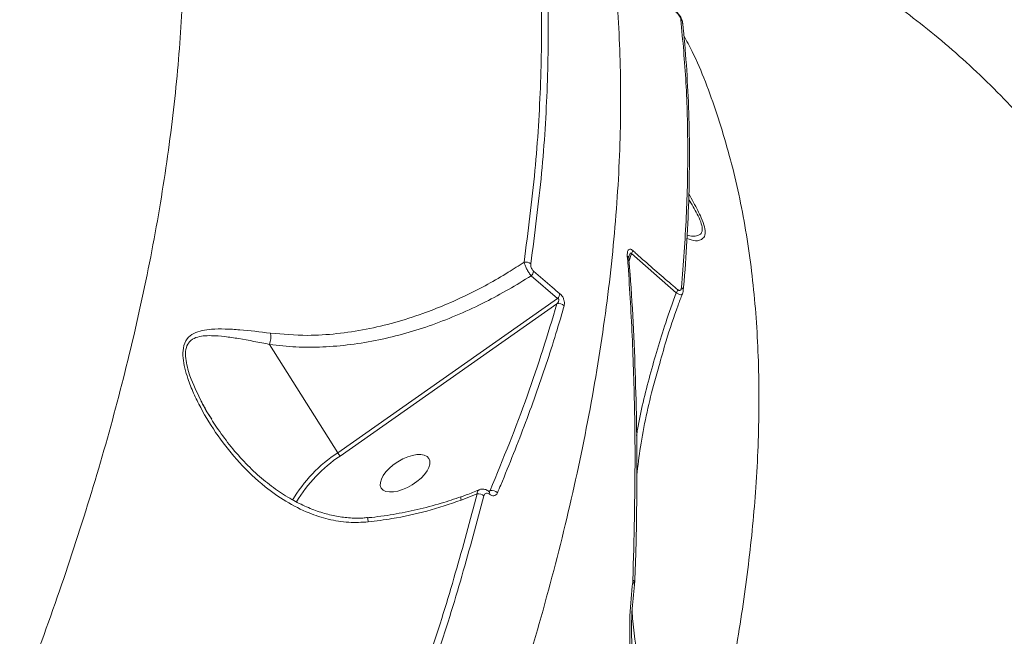
# Model space of a CAD drawing. Units: millimetres. Extents: x -4234 to 15940, y 905 to 13304.
# Drawn here: x 4036 to 4200, y 5287 to 5390 of the extents above; entities that cross this region are included whole.
import ezdxf

# ---------------------------------------------------------------- set-up
doc = ezdxf.new("R2010")
doc.units = ezdxf.units.MM
doc.layers.add('DIKOM', color=7, linetype='Continuous')
doc.styles.add('style1', font='arial.ttf', dxfattribs={"width": 0.8})
doc.dimstyles.new('1-50', dxfattribs={"dimtxt": 600, "dimasz": 300, "dimexe": 100, "dimexo": 0, "dimgap": 300, "dimtad": 1, "dimtxsty": 'style1', "dimcen": 200, "dimclrd": 7, "dimclre": 7, "dimclrt": 7, "dimadec": 1, "dimazin": 2, "dimtfac": 1, "dimtmove": 0, "dimatfit": 2, "dimfxl": 0, "dimlwd": 25, "dimlwe": 18, "dimarcsym": 0})

# ---------------------------------------------------------------- blocks, each defined once
blk = doc.blocks.new('*D20')
at = {"layer": 'Defpoints', "color": 0, "transparency": 16777216}
for p in [(10791.73, 13304.11), (269.06, 3033.59), (4032.95, 3033.59)]:
    blk.add_point(p, dxfattribs=at)
at = {"layer": 'DIKOM', "color": 7, "lineweight": 18, "transparency": 16777216}
for p, q in [((10791.73, 13304.11), (169.06, 13304.11)), ((4032.95, 3033.59), (169.06, 3033.59))]:
    blk.add_line(p, q, dxfattribs=at)
at = {"layer": 'DIKOM', "color": 7, "lineweight": 25, "transparency": 16777216}
blk.add_line((269.06, 13004.11), (269.06, 3333.59), dxfattribs=at)
at = {"layer": 'DIKOM', "color": 7, "transparency": 16777216}
for points in [[(219.06, 13004.11), (319.06, 13004.11), (269.06, 13304.11)], [(219.06, 3333.59), (319.06, 3333.59), (269.06, 3033.59)]]:
    blk.add_solid(points, dxfattribs=at)
at = {"layer": 'DIKOM', "color": 7, "transparency": 16777216, "insert": (-337.48, 8013.54), "char_height": 600, "attachment_point": 5, "rotation": 90, "style": 'style1'}
blk.add_mtext('10300', dxfattribs=at)
blk = doc.blocks.new('*D21')
at = {"layer": 'Defpoints', "color": 0, "transparency": 16777216}
for p in [(11301.22, 11303.37), (1396.82, 4533.59), (5591.37, 4533.59)]:
    blk.add_point(p, dxfattribs=at)
at = {"layer": 'DIKOM', "color": 7, "lineweight": 18, "transparency": 16777216}
for p, q in [((11301.22, 11303.37), (1296.82, 11303.37)), ((5591.37, 4533.59), (1296.82, 4533.59))]:
    blk.add_line(p, q, dxfattribs=at)
at = {"layer": 'DIKOM', "color": 7, "lineweight": 25, "transparency": 16777216}
blk.add_line((1396.82, 11003.37), (1396.82, 4833.59), dxfattribs=at)
at = {"layer": 'DIKOM', "color": 7, "transparency": 16777216}
for points in [[(1346.82, 11003.37), (1446.82, 11003.37), (1396.82, 11303.37)], [(1346.82, 4833.59), (1446.82, 4833.59), (1396.82, 4533.59)]]:
    blk.add_solid(points, dxfattribs=at)
at = {"layer": 'DIKOM', "color": 7, "transparency": 16777216, "insert": (790.48, 8024.49), "char_height": 600, "attachment_point": 5, "rotation": 90, "style": 'style1'}
blk.add_mtext('6800', dxfattribs=at)
blk = doc.blocks.new('*D22')
at = {"layer": 'Defpoints', "color": 0, "transparency": 16777216}
for p in [(13939.6, 6529.85), (3193.25, 5532.75), (13939.6, 2321.93)]:
    blk.add_point(p, dxfattribs=at)
at = {"layer": 'DIKOM', "color": 7, "lineweight": 18, "transparency": 16777216}
for p, q in [((13939.6, 6529.85), (13939.6, 2221.93)), ((3193.25, 5532.75), (3193.25, 2221.93))]:
    blk.add_line(p, q, dxfattribs=at)
at = {"layer": 'DIKOM', "color": 7, "lineweight": 25, "transparency": 16777216}
blk.add_line((3493.25, 2321.93), (13639.6, 2321.93), dxfattribs=at)
at = {"layer": 'DIKOM', "color": 7, "transparency": 16777216}
for points in [[(3493.25, 2371.93), (3493.25, 2271.93), (3193.25, 2321.93)], [(13639.6, 2371.93), (13639.6, 2271.93), (13939.6, 2321.93)]]:
    blk.add_solid(points, dxfattribs=at)
at = {"layer": 'DIKOM', "color": 7, "transparency": 16777216, "insert": (8622.9, 2928.27), "char_height": 600, "attachment_point": 5, "style": 'style1'}
blk.add_mtext('10750', dxfattribs=at)
blk = doc.blocks.new('*D23')
at = {"layer": 'Defpoints', "color": 0, "transparency": 16777216}
for p in [(15939.6, 6844.85), (1625.96, 6535.82), (15939.6, 1005.4)]:
    blk.add_point(p, dxfattribs=at)
at = {"layer": 'DIKOM', "color": 7, "lineweight": 18, "transparency": 16777216}
for p, q in [((15939.6, 6844.85), (15939.6, 905.4)), ((1625.96, 6535.82), (1625.96, 905.4))]:
    blk.add_line(p, q, dxfattribs=at)
at = {"layer": 'DIKOM', "color": 7, "lineweight": 25, "transparency": 16777216}
blk.add_line((1925.96, 1005.4), (15639.6, 1005.4), dxfattribs=at)
at = {"layer": 'DIKOM', "color": 7, "transparency": 16777216}
for points in [[(1925.96, 1055.4), (1925.96, 955.4), (1625.96, 1005.4)], [(15639.6, 1055.4), (15639.6, 955.4), (15939.6, 1005.4)]]:
    blk.add_solid(points, dxfattribs=at)
at = {"layer": 'DIKOM', "color": 7, "transparency": 16777216, "insert": (8550.08, 1611.95), "char_height": 600, "attachment_point": 5, "style": 'style1'}
blk.add_mtext('14300', dxfattribs=at)

msp = doc.modelspace()

# ---------------------------------------------------------------- linework, layer by layer
at = {"layer": 'DIKOM', "color": 7, "linetype": 'Continuous', "lineweight": 15}
for p, q in [((4137.291, 5349.915), (4137.693, 5351.127)), ((4137.693, 5351.127), (4145.154, 5344.621)), ((4121.037, 5347.431), (4125.418, 5343.686)), ((4125.418, 5343.686), (4088.865, 5318.011)), ((4089.271, 5317.461), (4125.31, 5342.774)), ((4088.865, 5318.011), (4077.559, 5336.027)), ((4109.374, 5310.109), (4112.049, 5311.169)), ((4114.22, 5311.735), (4113.917, 5311.59)), ((4114.22, 5311.735), (4113.996, 5311.563)), ((4113.997, 5311.561), (4114.016, 5311.543)), ((4137.933, 5296.774), (4137.91, 5296.478)), ((4137.934, 5296.816), (4137.933, 5296.774)), ((4138.231, 5296.415), (4138.23, 5296.379))]:
    msp.add_line(p, q, dxfattribs=at)
at = {"layer": 'DIKOM', "color": 7, "linetype": 'Continuous', "lineweight": 15, "flags": 128}
msp.add_lwpolyline([(4109.361, 5310.678), (4109.343, 5310.663), (4109.319, 5310.562), (4109.329, 5310.374), (4109.374, 5310.109)], dxfattribs=at)
at = {"layer": 'DIKOM', "color": 7, "linetype": 'Continuous', "lineweight": 15}
for centre, radius, start, end in [((4145.487, 5389.482), 0.713, 6.83656, 53.22638), ((4136.773, 5350.267), 0.506, 4.81399, 61.91644), ((4136.61, 5351.92), 1.342, 323.80658, 347.99974), ((4120.121, 5348.408), 1.318, 49.94044, 101.86939), ((4119.966, 5348.481), 1.5, 315.54733, 349.38444), ((4145.628, 5344.961), 0.663, 356.75947, 54.521), ((4124.318, 5344.73), 1.517, 316.48275, 350.1016), ((4144.038, 5345.393), 1.357, 325.33473, 349.38931), ((4125.635, 5341.565), 1.252, 45.38488, 105.01019), ((4073.454, 5337.25), 4.284, 343.40707, 8.7618), ((4102.467, 5297.546), 24.574, 123.60983, 149.27639), ((4092.416, 5320.207), 4.175, 211.7292, 221.12582), ((4102.814, 5297.272), 24.311, 123.85412, 148.85345), ((4112.218, 5309.711), 1.468, 49.8798, 96.62284), ((4113.667, 5311.238), 0.464, 342.62224, 41.11942), ((4114.443, 5310.434), 1.321, 42.64612, 99.6998), ((4089.196, 5306.165), 4.743, 3.94445, 12.58084), ((4137.778, 5296.348), 0.454, 5.42003, 70.06065), ((4137.765, 5296.379), 0.468, 5.04922, 68.73206)]:
    msp.add_arc(centre, radius, start, end, dxfattribs=at)
at = {"layer": 'DIKOM', "color": 7, "linetype": 'Continuous', "lineweight": 15, "extrusion": (0, 0, -1)}
msp.add_ellipse((4100.077, 5314.6), major_axis=(3.962, 2.471), ratio=0.4834995, dxfattribs=at)
at = {"layer": 'DIKOM', "color": 7, "linetype": 'Continuous', "lineweight": 15}
for points, knots in [([(4039.934, 5484.616), (4041.578, 5482.457), (4045.271, 5477.607), (4050.111, 5468.881), (4054.57, 5458.633), (4058.168, 5447.289), (4060.852, 5435.029), (4062.558, 5422.146), (4063.332, 5408.8), (4063.243, 5395.095), (4062.298, 5380.657), (4060.466, 5365.51), (4057.732, 5349.696), (4054.177, 5333.661), (4049.853, 5317.481), (4044.823, 5301.227), (4038.986, 5284.546), (4032.31, 5267.473), (4024.864, 5250.066), (4019.276, 5238.352), (4016.484, 5232.498)], [0, 0, 0, 0, 0.0448805, 0.1007966, 0.1587356, 0.2166744, 0.2754456, 0.3342166, 0.3894156, 0.4446579, 0.4998574, 0.5566653, 0.6135193, 0.670328, 0.7245287, 0.7787687, 0.8329697, 0.8886323, 0.9443371, 1, 1, 1, 1]), ([(4111.189, 5255.346), (4112.482, 5258.943), (4115.965, 5268.63), (4120.905, 5284.147), (4125.769, 5301.747), (4129.738, 5319.071), (4132.777, 5336.049), (4134.847, 5352.612), (4135.904, 5368.396), (4135.968, 5383.364), (4135.082, 5397.501), (4133.223, 5411.03), (4130.391, 5423.909), (4126.437, 5435.944), (4123.338, 5443.823), (4121.302, 5447.414), (4121.205, 5447.584)], [0, 0, 0, 0, 0.0460497, 0.1240575, 0.2021252, 0.2801329, 0.3604065, 0.4407456, 0.5210191, 0.5990267, 0.6770947, 0.7551021, 0.8353759, 0.9157147, 0.9959883, 1, 1, 1, 1]), ([(4121.904, 5406.933), (4122.22, 5402.528), (4122.851, 5393.719), (4122.712, 5379.661), (4121.835, 5365.052), (4120.512, 5354.816), (4119.85, 5349.698)], [0, 0, 0, 0, 0.2486143, 0.4972302, 0.7486153, 1, 1, 1, 1]), ([(4120.97, 5349.417), (4121.625, 5354.486), (4122.936, 5364.624), (4123.823, 5379.209), (4123.975, 5393.349), (4123.336, 5402.27), (4123.017, 5406.73)], [0, 0, 0, 0, 0.2486168, 0.4972329, 0.7486165, 1, 1, 1, 1]), ([(4153.005, 5406.85), (4155.681, 5405.991), (4161.677, 5404.065), (4170.816, 5399.557), (4180.453, 5393.572), (4189.9, 5386.246), (4198.936, 5377.815), (4207.502, 5368.412), (4215.59, 5358.164), (4223.431, 5346.8), (4230.983, 5334.315), (4238.21, 5320.731), (4244.912, 5306.436), (4251.086, 5291.52), (4256.737, 5276.078), (4261.997, 5259.78), (4266.819, 5242.633), (4271.224, 5224.724), (4273.727, 5212.289), (4274.977, 5206.073)], [0, 0, 0, 0, 0.0493658, 0.1106187, 0.1718714, 0.2340039, 0.2961365, 0.3544925, 0.4128944, 0.4712511, 0.5313082, 0.5914142, 0.651472, 0.7087728, 0.766115, 0.8234162, 0.8822624, 0.9411534, 1, 1, 1, 1]), ([(4145.002, 5391.532), (4145.167, 5391.378), (4145.509, 5391.061), (4145.921, 5390.416), (4146.174, 5389.933), (4146.175, 5389.618), (4146.175, 5389.562)], [0, 0, 0, 0, 0.2777048, 0.5754286, 0.9252888, 1, 1, 1, 1]), ([(4145.07, 5391.37), (4145.103, 5391.341), (4145.235, 5391.224), (4145.461, 5390.972), (4145.693, 5390.635), (4145.859, 5390.31), (4145.896, 5390.139), (4145.914, 5390.053)], [0, 0, 0, 0, 0.0798805, 0.3181523, 0.5556093, 0.7774203, 1, 1, 1, 1]), ([(4145.914, 5390.053), (4146.232, 5386.577), (4146.869, 5379.626), (4147.13, 5368.653), (4146.924, 5357.324), (4146.316, 5349.442), (4146.013, 5345.502)], [0, 0, 0, 0, 0.2491219, 0.4982431, 0.7491219, 1, 1, 1, 1]), ([(4146.193, 5389.567), (4146.199, 5389.519), (4146.488, 5387.236), (4146.841, 5382.548), (4147.238, 5375.498), (4147.37, 5368.253), (4147.283, 5360.856), (4146.933, 5353.287), (4146.594, 5347.971), (4146.305, 5345.138), (4146.283, 5344.925)], [0, 0, 0, 0, 0.0035049, 0.167297, 0.3311796, 0.4951574, 0.6590778, 0.8228756, 0.9866725, 1, 1, 1, 1]), ([(4149.266, 5258.648), (4150.417, 5263.313), (4152.718, 5272.643), (4155.311, 5286.223), (4157.259, 5299.465), (4158.53, 5312.751), (4159.033, 5325.956), (4158.67, 5338.973), (4157.404, 5351.445), (4155.216, 5363.325), (4152.001, 5374.473), (4149.034, 5382.498), (4146.863, 5386.53), (4146.389, 5387.411)], [0, 0, 0, 0, 0.0897604, 0.1795207, 0.2701744, 0.3608282, 0.4610439, 0.5613367, 0.6615516, 0.7647202, 0.867974, 0.971141, 1, 1, 1, 1]), ([(4146.927, 5353.667), (4147.406, 5353.48), (4148.135, 5353.195), (4149.043, 5353.311), (4149.645, 5353.631), (4150.006, 5354.317), (4149.903, 5355.523), (4149.247, 5357.31), (4148.26, 5359.22), (4147.506, 5360.582), (4147.242, 5361.059)], [0, 0, 0, 0, 0.2152623, 0.3275349, 0.4395742, 0.563481, 0.6654724, 0.7675979, 0.9186247, 1, 1, 1, 1]), ([(4147.211, 5360.182), (4147.273, 5360.081), (4147.846, 5359.146), (4148.668, 5357.722), (4149.378, 5356.064), (4149.544, 5354.943), (4149.153, 5354.22), (4148.264, 5353.994), (4147.462, 5354.031), (4147.002, 5354.197), (4146.951, 5354.215)], [0, 0, 0, 0, 0.0230017, 0.2129045, 0.3243751, 0.4355623, 0.5782189, 0.7683044, 0.9744881, 1, 1, 1, 1]), ([(4137.923, 5351.641), (4137.849, 5351.7), (4137.7, 5351.819), (4137.492, 5351.882), (4137.294, 5351.851), (4137.105, 5351.661), (4136.994, 5351.267), (4137.006, 5350.894), (4137.012, 5350.714)], [0, 0, 0, 0, 0.1098567, 0.2200416, 0.3257403, 0.4925172, 0.7537349, 1, 1, 1, 1]), ([(4137.012, 5350.714), (4137.051, 5350.2), (4137.244, 5347.631), (4137.684, 5340.891), (4138.14, 5330.324), (4138.412, 5315.04), (4138.114, 5303.695), (4137.934, 5296.816)], [0, 0, 0, 0, 0.0299898, 0.1499532, 0.3900715, 0.6301901, 1, 1, 1, 1]), ([(4137.258, 5350.307), (4137.33, 5349.456), (4137.656, 5345.578), (4138.049, 5338.52), (4138.43, 5329.147), (4138.613, 5319.646), (4138.599, 5310.021), (4138.474, 5302.28), (4138.288, 5297.702), (4138.236, 5296.42)], [0, 0, 0, 0, 0.0499876, 0.2278264, 0.4047293, 0.5809034, 0.7565379, 0.9318273, 1, 1, 1, 1]), ([(4137.292, 5350.729), (4137.29, 5350.722), (4137.285, 5350.707), (4137.265, 5350.568), (4137.274, 5350.412), (4137.279, 5350.321)], [0, 0, 0, 0, 0.2360585, 0.549039, 1, 1, 1, 1]), ([(4137.293, 5350.707), (4137.315, 5350.78), (4137.362, 5350.939), (4137.45, 5351.116), (4137.535, 5351.213), (4137.588, 5351.231), (4137.614, 5351.226), (4137.639, 5351.212), (4137.667, 5351.184), (4137.683, 5351.148), (4137.693, 5351.127)], [0, 0, 0, 0, 0.267834, 0.5904787, 0.7456988, 0.7994298, 0.8537208, 0.8689266, 0.9221902, 1, 1, 1, 1]), ([(4145.372, 5345.143), (4144.913, 5345.533), (4142.618, 5347.485), (4140.138, 5349.656), (4138.13, 5351.456), (4137.923, 5351.641)], [0, 0, 0, 0, 0.1831676, 0.9158763, 1, 1, 1, 1]), ([(4119.85, 5349.698), (4118.978, 5349.133), (4115.884, 5347.127), (4110.313, 5344.097), (4103.951, 5341.405), (4098.347, 5339.619), (4093.57, 5338.479), (4088.729, 5337.75), (4083.372, 5337.393), (4079.738, 5337.719), (4077.688, 5337.903)], [0, 0, 0, 0, 0.0672699, 0.2386086, 0.4121742, 0.5212157, 0.6302441, 0.7425249, 0.8547814, 1, 1, 1, 1]), ([(4119.85, 5349.698), (4119.895, 5349.54), (4119.985, 5349.223), (4120.258, 5348.628), (4120.59, 5348.044), (4120.862, 5347.65), (4121.007, 5347.469), (4121.037, 5347.431)], [0, 0, 0, 0, 0.2435086, 0.4875413, 0.7197606, 0.9418402, 1, 1, 1, 1]), ([(4121.441, 5348.205), (4121.402, 5348.242), (4121.304, 5348.334), (4121.153, 5348.546), (4121.026, 5348.828), (4120.952, 5349.142), (4120.963, 5349.319), (4120.97, 5349.417)], [0, 0, 0, 0, 0.1207481, 0.3075551, 0.5229155, 0.7374684, 1, 1, 1, 1]), ([(4077.559, 5336.027), (4079.012, 5335.86), (4081.918, 5335.526), (4086.437, 5335.549), (4091.039, 5335.943), (4095.647, 5336.725), (4100.18, 5337.841), (4104.648, 5339.266), (4109.077, 5341.009), (4114.633, 5343.569), (4118.531, 5345.919), (4121.037, 5347.431)], [0, 0, 0, 0, 0.10065, 0.2013153, 0.3052439, 0.4091833, 0.509637, 0.610098, 0.7126646, 0.8152389, 1, 1, 1, 1]), ([(4125.812, 5344.469), (4125.372, 5344.838), (4123.904, 5346.071), (4122.455, 5347.326), (4121.441, 5348.205)], [0, 0, 0, 0, 0.299639, 1, 1, 1, 1]), ([(4146.013, 5345.502), (4145.995, 5345.39), (4145.963, 5345.195), (4145.832, 5345.032), (4145.682, 5344.991), (4145.527, 5345.028), (4145.424, 5345.105), (4145.372, 5345.143)], [0, 0, 0, 0, 0.3196369, 0.5618442, 0.7279398, 0.8640288, 1, 1, 1, 1]), ([(4126.514, 5342.456), (4126.544, 5342.635), (4126.594, 5342.931), (4126.482, 5343.463), (4126.29, 5343.904), (4126.047, 5344.253), (4125.882, 5344.405), (4125.812, 5344.469)], [0, 0, 0, 0, 0.3038519, 0.5023337, 0.7017143, 0.8733156, 1, 1, 1, 1]), ([(4145.154, 5344.621), (4144.553, 5342.955), (4142.922, 5338.434), (4140.729, 5330.857), (4139.13, 5324.584), (4138.607, 5321.211), (4138.556, 5320.878)], [0, 0, 0, 0, 0.2163815, 0.5872433, 0.9592552, 1, 1, 1, 1]), ([(4146.166, 5344.419), (4145.922, 5343.792), (4144.932, 5341.241), (4143.606, 5337.209), (4142.646, 5333.766), (4142.244, 5332.326)], [0, 0, 0, 0, 0.159482, 0.6483061, 1, 1, 1, 1]), ([(4145.154, 5344.621), (4145.295, 5344.537), (4145.575, 5344.369), (4145.897, 5344.273), (4146.106, 5344.285), (4146.144, 5344.379), (4146.161, 5344.421)], [0, 0, 0, 0, 0.2621969, 0.524237, 0.7916332, 1, 1, 1, 1]), ([(4146.269, 5344.931), (4146.27, 5344.844), (4146.272, 5344.672), (4146.197, 5344.508), (4146.16, 5344.427)], [0, 0, 0, 0, 0.5040256, 1, 1, 1, 1]), ([(4125.31, 5342.774), (4123.761, 5337.686), (4120.658, 5327.492), (4116.369, 5316.993), (4114.22, 5311.735)], [0, 0, 0, 0, 0.4991743, 1, 1, 1, 1]), ([(4115.414, 5311.328), (4115.599, 5311.765), (4116.523, 5313.951), (4118.831, 5319.614), (4122.063, 5328.254), (4124.757, 5336.426), (4126.127, 5341.127), (4126.514, 5342.456)], [0, 0, 0, 0, 0.0413709, 0.2068696, 0.5381487, 0.8694274, 1, 1, 1, 1]), ([(4125.418, 5343.686), (4125.454, 5343.674), (4125.514, 5343.656), (4125.578, 5343.594), (4125.615, 5343.523), (4125.63, 5343.436), (4125.618, 5343.292), (4125.527, 5343.05), (4125.396, 5342.883), (4125.31, 5342.774)], [0, 0, 0, 0, 0.1044895, 0.1741376, 0.2298061, 0.3048033, 0.3967195, 0.6086793, 1, 1, 1, 1]), ([(4077.688, 5337.903), (4075.959, 5338.114), (4073.338, 5338.433), (4070.139, 5338.619), (4068.057, 5338.593), (4066.321, 5338.372), (4064.913, 5337.927), (4063.744, 5337.048), (4063.133, 5335.565), (4063.122, 5333.806), (4063.432, 5332.067), (4064.013, 5330.097), (4064.889, 5327.889), (4066.478, 5324.661), (4068.922, 5320.708), (4072.488, 5316.249), (4076.322, 5312.603), (4080.242, 5309.823), (4083.784, 5308.012), (4087.309, 5306.872), (4090.624, 5306.312), (4092.85, 5306.433), (4093.928, 5306.492)], [0, 0, 0, 0, 0.0866943, 0.1314017, 0.1760751, 0.2081996, 0.2409021, 0.2744209, 0.3082525, 0.3377427, 0.3650525, 0.3930355, 0.4328783, 0.4727623, 0.5545461, 0.6396955, 0.7264133, 0.7889981, 0.8528489, 0.9020934, 0.9525889, 1, 1, 1, 1]), ([(4066.154, 5326.636), (4065.479, 5328.011), (4064.574, 5329.854), (4063.85, 5332.257), (4063.559, 5333.76), (4063.558, 5335.225), (4063.908, 5336.077), (4064.466, 5336.757), (4065.246, 5337.215), (4066.517, 5337.464), (4068.109, 5337.509), (4070.071, 5337.352), (4073.22, 5336.892), (4075.814, 5336.375), (4077.559, 5336.027)], [0, 0, 0, 0, 0.1570939, 0.2105774, 0.2651157, 0.3243494, 0.3824995, 0.3935852, 0.4629297, 0.5277966, 0.5940692, 0.6939869, 0.7939868, 1, 1, 1, 1]), ([(4138.577, 5314.261), (4138.769, 5315.834), (4139.383, 5320.884), (4140.706, 5326.897), (4141.954, 5331.257), (4142.246, 5332.278)], [0, 0, 0, 0, 0.257351, 0.8261332, 1, 1, 1, 1]), ([(4067.958, 5323.572), (4067.32, 5324.516), (4066.649, 5325.508), (4066.177, 5326.584), (4066.154, 5326.636)], [0, 0, 0, 0, 0.9518109, 1, 1, 1, 1]), ([(4066.158, 5326.604), (4066.448, 5326.065), (4067.245, 5324.582), (4068.784, 5322.149), (4070.845, 5319.298), (4073.219, 5316.544), (4075.791, 5314.061), (4078.453, 5311.95), (4081.089, 5310.272), (4083.624, 5308.987), (4086.025, 5308.071), (4088.361, 5307.457), (4090.704, 5307.14), (4092.529, 5307.057), (4093.571, 5307.199), (4093.82, 5307.233)], [0, 0, 0, 0, 0.0517138, 0.1424534, 0.2427272, 0.3482829, 0.4483651, 0.5432031, 0.6335765, 0.7105974, 0.7816257, 0.8488832, 0.9123154, 0.9790542, 1, 1, 1, 1]), ([(4112.049, 5311.169), (4110.876, 5306.777), (4108.53, 5297.994), (4104.336, 5284.495), (4099.694, 5270.791), (4096.158, 5261.484), (4094.391, 5256.831)], [0, 0, 0, 0, 0.2491215, 0.4982423, 0.7491223, 1, 1, 1, 1]), ([(4109.367, 5310.656), (4109.661, 5310.763), (4110.667, 5311.13), (4111.643, 5311.557), (4112.334, 5311.859)], [0, 0, 0, 0, 0.2925296, 1, 1, 1, 1]), ([(4112.367, 5311.815), (4112.331, 5311.808), (4112.2, 5311.781), (4112.088, 5311.547), (4112.06, 5311.279), (4112.049, 5311.169)], [0, 0, 0, 0, 0.1823512, 0.6657622, 1, 1, 1, 1]), ([(4112.367, 5311.815), (4112.445, 5311.854), (4112.698, 5311.981), (4113.189, 5311.955), (4113.668, 5311.815), (4113.9, 5311.61), (4113.981, 5311.539)], [0, 0, 0, 0, 0.1510893, 0.4862583, 0.8205517, 1, 1, 1, 1]), ([(4113.164, 5310.833), (4113.178, 5310.878), (4113.225, 5311.025), (4113.368, 5311.2), (4113.596, 5311.289), (4113.853, 5311.266), (4114.024, 5311.155), (4114.11, 5311.099)], [0, 0, 0, 0, 0.1043733, 0.3453666, 0.5759412, 0.787782, 1, 1, 1, 1]), ([(4113.919, 5311.633), (4113.949, 5311.604), (4114.012, 5311.542), (4114.063, 5311.521), (4114.054, 5311.523), (4114.052, 5311.524)], [0, 0, 0, 0, 0.3994823, 0.8275626, 1, 1, 1, 1]), ([(4114.11, 5311.099), (4114.233, 5311.02), (4114.48, 5310.86), (4114.846, 5310.831), (4115.19, 5310.954), (4115.336, 5311.198), (4115.414, 5311.328)], [0, 0, 0, 0, 0.2322069, 0.4640303, 0.7139987, 1, 1, 1, 1]), ([(4093.826, 5307.195), (4093.899, 5307.201), (4095.32, 5307.318), (4098.091, 5307.717), (4102.114, 5308.51), (4105.89, 5309.494), (4108.271, 5310.32), (4109.356, 5310.696)], [0, 0, 0, 0, 0.013708, 0.2674431, 0.5236062, 0.7829987, 1, 1, 1, 1]), ([(4093.928, 5306.492), (4095.252, 5306.659), (4098.536, 5307.075), (4103.739, 5308.211), (4107.488, 5309.474), (4109.374, 5310.109)], [0, 0, 0, 0, 0.2512806, 0.6234763, 1, 1, 1, 1]), ([(4095.488, 5256.415), (4097.246, 5261.043), (4100.761, 5270.298), (4105.403, 5283.992), (4109.616, 5297.545), (4111.981, 5306.404), (4113.164, 5310.833)], [0, 0, 0, 0, 0.2491206, 0.498243, 0.7491219, 1, 1, 1, 1]), ([(4137.91, 5296.478), (4137.716, 5294.646), (4137.326, 5290.984), (4137.442, 5285.005), (4138.088, 5278.804), (4139.315, 5272.448), (4141.113, 5266.068), (4143.472, 5259.783), (4146.368, 5253.708), (4149.776, 5247.954), (4153.646, 5242.636), (4157.927, 5237.862), (4162.544, 5233.648), (4165.844, 5231.431), (4167.495, 5230.322)], [0, 0, 0, 0, 0.083619, 0.167166, 0.2504179, 0.3338533, 0.4173036, 0.5004889, 0.5837386, 0.6671386, 0.7504581, 0.8333963, 0.9166284, 1, 1, 1, 1]), ([(4137.91, 5296.478), (4137.975, 5296.425), (4138.107, 5296.316), (4138.198, 5296.159), (4138.191, 5296.068), (4138.189, 5296.041)], [0, 0, 0, 0, 0.4012603, 0.8233956, 1, 1, 1, 1]), ([(4138.231, 5296.497), (4138.232, 5296.412), (4138.234, 5296.237), (4138.195, 5296.071), (4138.176, 5295.986)], [0, 0, 0, 0, 0.487048, 1, 1, 1, 1]), ([(4138.201, 5296.044), (4138.033, 5294.538), (4137.721, 5291.747), (4137.681, 5287.618), (4137.844, 5284.114), (4138.121, 5281.205), (4138.459, 5278.661), (4139.144, 5274.547), (4140.545, 5268.629), (4142.891, 5261.874), (4145.46, 5256.144), (4147.937, 5251.531), (4150.166, 5248.006), (4152.073, 5245.315), (4153.812, 5243.045), (4156.104, 5240.337), (4159.117, 5237.226), (4162.925, 5233.849), (4165.849, 5231.893), (4167.425, 5230.839)], [0, 0, 0, 0, 0.0701289, 0.1299825, 0.179001, 0.2175761, 0.2496675, 0.2823012, 0.383103, 0.4843044, 0.5523766, 0.619484, 0.6819018, 0.711151, 0.7463741, 0.7927648, 0.8502474, 0.9192504, 1, 1, 1, 1]), ([(4140.442, 5278.309), (4140.057, 5279.559), (4138.894, 5283.335), (4138.016, 5287.893), (4137.841, 5291.19), (4137.809, 5291.797)], [0, 0, 0, 0, 0.2875259, 0.8688724, 1, 1, 1, 1])]:
    msp.add_open_spline(points, degree=3, knots=knots, dxfattribs=at)

# ---------------------------------------------------------------- dimensions: what is measured, and where the dimension line sits
at = {"layer": 'DIKOM', "color": 3}
for base, p1, p2, text, picture, middle in [((269.065, 3033.59), (10791.727, 13304.111), (4032.953, 3033.59), '10300', '*D20', (269.065, 8013.542)), ((1396.824, 4533.59), (11301.215, 11303.367), (5591.367, 4533.59), '6800', '*D21', (1396.824, 8024.492))]:
    dim = msp.add_linear_dim(base=base, p1=p1, p2=p2, angle=90, text=text, dimstyle='1-50', dxfattribs=at)
    dim.commit()
    dim.dimension.update_dxf_attribs({"geometry": picture, "text_midpoint": middle, "dimtype": 160})
at = {"layer": 'DIKOM'}
dim = msp.add_linear_dim(base=(15939.602, 1005.397), p1=(1625.964, 6535.824), p2=(15939.602, 6844.854), text='14300', dimstyle='1-50', dxfattribs=at)
dim.commit()
dim.dimension.update_dxf_attribs({"geometry": '*D23', "text_midpoint": (8550.082, 1005.397), "dimtype": 160})
at = {"layer": 'DIKOM', "color": 3}
dim = msp.add_linear_dim(base=(13939.602, 2321.926), p1=(3193.253, 5532.755), p2=(13939.602, 6529.854), text='10750', dimstyle='1-50', dxfattribs=at)
dim.commit()
dim.dimension.update_dxf_attribs({"geometry": '*D22', "text_midpoint": (8622.902, 2321.926), "dimtype": 160})

doc.saveas('drawing.dxf')
